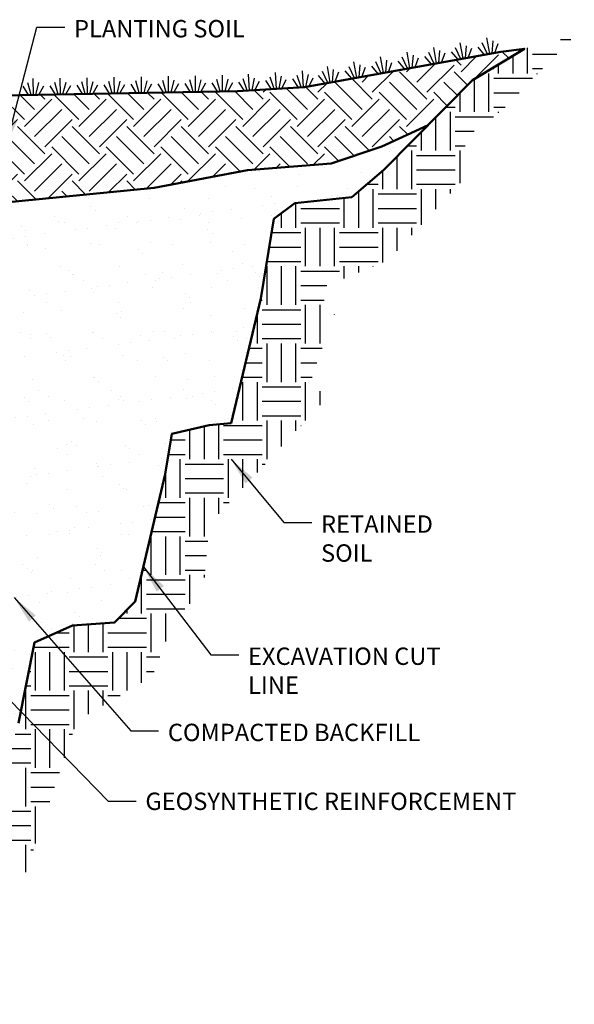
# Model space of a CAD drawing. Units: inches. Extents: x -701 to 4768, y -244 to 332.
# Drawn here: x 577 to 649, y -17 to 111 of the extents above; entities that cross this region are included whole.
import ezdxf

# ---------------------------------------------------------------- set-up
doc = ezdxf.new("R2010")
doc.units = ezdxf.units.IN
doc.header["$MEASUREMENT"] = 0
for name, color, linetype, lineweight in [('DIM', 7, 'Continuous', 30), ('HATCH', 253, 'Continuous', 30), ('OBJECT', 7, 'Continuous', 50)]:
    doc.layers.add(name, color=color, linetype=linetype, lineweight=lineweight)
doc.styles.add('DIM3-32', font='ROMANS.SHX', dxfattribs={"width": 0.9})
doc.dimstyles.new('1KNELSON$7', dxfattribs={"dimscale": 24, "dimtxt": 0.09375, "dimasz": 0.15, "dimexe": 0.05, "dimexo": 0.05, "dimgap": 0.05, "dimtad": 0, "dimdec": 4, "dimzin": 0, "dimdsep": 46, "dimlunit": 4, "dimtxsty": 'DIM3-32', "dimcen": 0, "dimclrd": 256, "dimclre": 256, "dimclrt": 256, "dimadec": 1, "dimazin": 0, "dimtp": 0.1, "dimtm": 0.1, "dimtfac": 0.71, "dimtdec": 4, "dimtofl": 0, "dimtmove": 0, "dimatfit": 3, "dimfxl": 1, "dimfrac": 2, "dimtolj": 1, "dimtzin": 0, "dimlwd": -1, "dimlwe": -1, "dimarcsym": 0})

# ---------------------------------------------------------------- blocks, each defined once
blk = doc.blocks.new('A$C21622502')
at = {"layer": 'DIM'}
for p, q in [((1.02, 0), (0.6, 1.57)), ((1.33, 0), (1.33, 2.1)), ((1.64, 0), (2.06, 1.57)), ((0.66, 0), (0, 1.14)), ((2, 0), (2.66, 1.14))]:
    blk.add_line(p, q, dxfattribs=at)

msp = doc.modelspace()

# ---------------------------------------------------------------- hatches: boundary and pattern name
at = {"layer": 'HATCH'}
h = msp.add_hatch(dxfattribs=at)
h.set_pattern_fill('EARTH', color=256, scale=20, style=0)
h.set_pattern_definition([(0, (198.3827, 9.622), (5, 5), [5, -5]), (0, (198.3827, 11.497), (5, 5), [5, -5]), (0, (198.3827, 13.372), (5, 5), [5, -5]), (90, (199.0077, 13.997), (-5, 5), [5, -5]), (90, (200.8827, 13.997), (-5, 5), [5, -5]), (90, (202.7577, 13.997), (-5, 5), [5, -5])])
h.paths.add_polyline_path([(635.86575, 91.78495), (634.37121, 95.39369), (639.35301, 99.12688), (648.81841, 108.83317), (642.35201, 107.20011), (635.61914, 103.10691), (624.12497, 91.48941), (619.97494, 87.97773), (612.6135, 87.20323), (609.90139, 85.13789), (608.22247, 74.81122), (604.34803, 58.67579), (601.50677, 58.41762), (596.66986, 57.26655), (595.81734, 52.06747), (591.9429, 35.54479), (589.2308, 32.83404), (583.80658, 32.44679), (578.89896, 30.25237), (576.82242, 19.78018), (573.23218, 8.53533), (565.32825, 1.7085), (555.38385, -0.615), (548.40986, -1.13133), (540.96612, -0.76387), (535.25893, -0.97648), (534.76116, -3.1101), (533.61355, -4.97399), (531.89213, -6.1688), (530.93579, -7.06928), (508.05063, -7.06928), (506.24407, -6.27391), (503.95577, -5.73223), (501.90834, -4.82942), (501.00506, -2.66267), (500.28121, -1.06928), (497.18258, -1.06928), (486.67818, -0.46831), (480.02482, -0.09366), (471.77841, 0.98343), (463.53199, 1.73272), (458.33338, 2.88912), (446.90237, -2.581), (464.08956, -2.95432), (464.96137, -4.94535), (473.9286, -7.68302), (491.15986, -6.06251), (493.52621, -8.5513), (513.07975, -12.16005), (531.55696, -11.92375), (536.04058, -16.52802), (539.27874, -16.65246), (552.4805, -4.08406), (568.54678, -1.96859), (577.41131, -0.56853), (584.38582, 20.08843), (594.10031, 25.81265), (597.09705, 33.4263), (600.70885, 36.91061), (601.59165, 45.66286), (616.53703, 61.71556), (614.7934, 64.7021), (617.78248, 72.79067), (615.42648, 75.94524), (624.76734, 79.80287)])
h = msp.add_hatch(dxfattribs=at)
h.set_pattern_fill('EARTH', color=256, scale=20, angle=45, style=0)
h.set_pattern_definition([(45, (198.3827, 9.622), (4e-16, 7.07107), [5, -5]), (45, (197.057, 10.948), (4e-16, 7.07107), [5, -5]), (45, (195.731, 12.274), (4e-16, 7.07107), [5, -5]), (135, (195.731, 13.1577), (-7.07107, 9e-16), [5, -5]), (135, (197.057, 14.4836), (-7.07107, 9e-16), [5, -5]), (135, (198.3827, 15.8094), (-7.07107, 9e-16), [5, -5])])
h.paths.add_polyline_path([(629.87205, 97.29816), (635.61914, 103.10691), (642.35201, 107.20011), (639.2846, 106.78581), (613.86285, 102.2351), (605.17151, 101.69638), (576.9675, 101.193), (556.98164, 100.4374), (543.32768, 99.58447), (535.31911, 99.38764), (528.44428, 98.93072), (528.44428, 95.61477), (528.59203, 95.12645), (529.06928, 94.93072), (529.06928, 87.57143), (529.35875, 87.05418), (530.29815, 86.78438), (538.20096, 86.67574), (547.4525, 86.25223), (557.27446, 86.4653), (564.44428, 86.8492), (573.74445, 87.13994), (594.38045, 89.18917), (606.47003, 91.46232), (617.33845, 92.3203), (623.86257, 94.51602)])
h = msp.add_hatch(dxfattribs=at)
h.set_pattern_fill('AR-SAND', color=256, scale=3, style=0)
h.set_pattern_definition([(37.5, (198.3827, 9.622), (-0.18898, 5.78047), [0, -4.56, 0, -5.1, 0, -4.875]), (7.5, (198.383, 9.622), (5.30933, 8.46644), [0, -2.46, 0, -4.11, 0, -1.575]), (327.5, (194.6927, 9.622), (9.342426, 0.01698), [0, -1.5, 0, -5.4, 0, -7.05]), (317.5, (194.693, 9.622), (9.01838, 2.63303), [0, -0.75, 0, -3.54, 0, -4.05])])
h.paths.add_polyline_path([(575.57567, 78.91475), (575.5604, 78.89947), (575.54511, 78.91476), (573.07642, 78.9155), (573.0604, 78.89947), (573.04436, 78.91551), (570.57717, 78.91625), (570.5604, 78.89947), (570.54361, 78.91626), (568.07792, 78.917), (568.0604, 78.89947), (568.04286, 78.91701), (565.57867, 78.91775), (565.5604, 78.89947), (565.54211, 78.91776), (563.07942, 78.9185), (563.0604, 78.89947), (563.04136, 78.91851), (560.58017, 78.91925), (560.5604, 78.89947), (560.54061, 78.91926), (558.08092, 78.92), (558.0604, 78.89947), (558.03986, 78.92001), (555.58167, 78.92075), (555.5604, 78.89947), (555.53911, 78.92076), (553.08242, 78.9215), (553.0604, 78.89947), (553.03836, 78.92151), (550.58317, 78.92225), (550.5604, 78.89947), (550.53761, 78.92226), (548.08392, 78.923), (548.0604, 78.89947), (548.03686, 78.92301), (545.58467, 78.92374), (545.5604, 78.89947), (545.53611, 78.92376), (543.08542, 78.92449), (543.0604, 78.89947), (543.03536, 78.92451), (541.29566, 78.92503), (541.2528, 78.63294), (540.68686, 70.46233), (540.68686, 65.55997), (540.42456, 62.92492), (574.32567, 62.91475), (574.3104, 62.89947), (574.29511, 62.91476), (571.82642, 62.9155), (571.8104, 62.89947), (571.79436, 62.91551), (569.32717, 62.91625), (569.3104, 62.89947), (569.29361, 62.91626), (566.82792, 62.917), (566.8104, 62.89947), (566.79286, 62.91701), (564.32867, 62.91775), (564.3104, 62.89947), (564.29211, 62.91776), (561.82942, 62.9185), (561.8104, 62.89947), (561.79136, 62.91851), (559.33017, 62.91925), (559.3104, 62.89947), (559.29061, 62.91926), (556.83092, 62.92), (556.8104, 62.89947), (556.78986, 62.92001), (554.33167, 62.92075), (554.3104, 62.89947), (554.28911, 62.92076), (551.83242, 62.9215), (551.8104, 62.89947), (551.78836, 62.92151), (549.33317, 62.92225), (549.3104, 62.89947), (549.28761, 62.92226), (546.83392, 62.923), (546.8104, 62.89947), (546.78686, 62.92301), (544.33467, 62.92374), (544.3104, 62.89947), (544.28611, 62.92376), (541.83542, 62.92449), (541.8104, 62.89947), (541.78536, 62.92451), (540.42456, 62.92492), (539.61551, 54.79714), (539.69696, 46.92476), (573.07567, 46.91475), (573.0604, 46.89947), (573.04511, 46.91476), (570.57642, 46.9155), (570.5604, 46.89947), (570.54436, 46.91551), (568.07717, 46.91625), (568.0604, 46.89947), (568.04361, 46.91626), (565.57792, 46.917), (565.5604, 46.89947), (565.54286, 46.91701), (563.07867, 46.91775), (563.0604, 46.89947), (563.04211, 46.91776), (560.57942, 46.9185), (560.5604, 46.89947), (560.54136, 46.91851), (558.08017, 46.91925), (558.0604, 46.89947), (558.04061, 46.91926), (555.58092, 46.92), (555.5604, 46.89947), (555.53986, 46.92001), (553.08167, 46.92075), (553.0604, 46.89947), (553.03911, 46.92076), (550.58242, 46.9215), (550.5604, 46.89947), (550.53836, 46.92151), (548.08317, 46.92225), (548.0604, 46.89947), (548.03761, 46.92226), (545.58392, 46.923), (545.5604, 46.89947), (545.53686, 46.92301), (543.08467, 46.92374), (543.0604, 46.89947), (543.03611, 46.92376), (540.58542, 46.92449), (540.5604, 46.89947), (540.53536, 46.92451), (539.69696, 46.92476), (539.70173, 46.46398), (538.48152, 39.50002), (538.79692, 33.11646), (538.49913, 30.92475), (571.82567, 30.91475), (571.8104, 30.89947), (571.79511, 30.91476), (569.32642, 30.9155), (569.3104, 30.89947), (569.29436, 30.91551), (566.82717, 30.91625), (566.8104, 30.89947), (566.79361, 30.91626), (564.32792, 30.917), (564.3104, 30.89947), (564.29286, 30.91701), (561.82867, 30.91775), (561.8104, 30.89947), (561.79211, 30.91776), (559.32942, 30.9185), (559.3104, 30.89947), (559.29136, 30.91851), (556.83017, 30.91925), (556.8104, 30.89947), (556.79061, 30.91926), (554.33092, 30.92), (554.3104, 30.89947), (554.28986, 30.92001), (551.83167, 30.92075), (551.8104, 30.89947), (551.78911, 30.92076), (549.33242, 30.9215), (549.3104, 30.89947), (549.28836, 30.92151), (546.83317, 30.92225), (546.8104, 30.89947), (546.78761, 30.92226), (544.33392, 30.923), (544.3104, 30.89947), (544.28686, 30.92301), (541.83467, 30.92374), (541.8104, 30.89947), (541.78611, 30.92376), (539.33542, 30.92449), (539.3104, 30.89947), (539.28536, 30.92451), (538.49913, 30.92475), (537.92958, 26.73289), (537.50893, 14.92467), (571.82679, 14.91437), (575.34364, 15.14855), (576.82242, 19.78018), (578.89896, 30.25237), (583.80658, 32.44679), (589.2308, 32.83404), (591.9429, 35.54479), (595.81734, 52.06747), (596.66986, 57.26655), (601.50677, 58.41762), (604.34803, 58.67579), (608.22247, 74.81122), (609.90139, 85.13789), (612.6135, 87.20323), (619.97494, 87.97773), (624.12497, 91.48941), (629.87205, 97.29816), (623.86257, 94.51602), (617.33845, 92.3203), (606.47003, 91.46232), (594.38045, 89.18917), (573.74445, 87.13994), (564.44428, 86.8492), (557.27446, 86.4653), (547.4525, 86.25223), (542.4048, 86.4833), (541.29566, 78.92503)])

# ---------------------------------------------------------------- linework, layer by layer
at = {"layer": 'OBJECT'}
for points in [[(556.98164, 100.4374), (576.9675, 101.193), (605.17151, 101.69638), (613.86285, 102.2351), (639.2846, 106.78581), (642.35201, 107.20011), (635.61914, 103.10691), (624.12497, 91.48941), (619.97494, 87.97773), (612.6135, 87.20323), (609.90139, 85.13789), (608.22247, 74.81122), (604.34803, 58.67579), (601.50677, 58.41762), (596.66986, 57.26655), (595.81734, 52.06747), (591.9429, 35.54479), (589.2308, 32.83404), (583.80658, 32.44679), (578.89896, 30.25237), (576.82242, 19.78018)], [(617.33845, 92.3203), (623.86257, 94.51602), (629.87205, 97.29816)], [(573.74445, 87.13994), (594.38045, 89.18917), (606.47003, 91.46232), (617.33845, 92.3203)]]:
    msp.add_lwpolyline(points, dxfattribs=at)

# ---------------------------------------------------------------- block references
for p, rotation in [((636.55561, 106.2973), 10.1489502593385), ((629.66514, 105.06385), 10.1489502593385), ((633.11038, 105.68058), 10.1489502593385), ((622.77467, 103.83039), 10.1489502593385), ((626.21991, 104.44712), 10.1489502593385), ((615.8842, 102.59694), 10.1489502593385), ((619.32944, 103.21367), 10.1489502593385), ((580.93456, 101.2638), 1.022499172212041), ((584.434, 101.32626), 1.022499172212041), ((587.93344, 101.38872), 1.022499172212041), ((591.43289, 101.45118), 1.022499172212041), ((594.93233, 101.51363), 1.022499172212041), ((598.43177, 101.57609), 1.022499172212041), ((601.93122, 101.63855), 1.022499172212041), ((605.43174, 101.71251), 3.546843883759546), ((608.92504, 101.92904), 3.546843883759546), ((612.41834, 102.14556), 3.546843883759546), ((577.43512, 101.20135), 1.022499172212041)]:
    msp.add_blockref('A$C21622502', p, dxfattribs=dict(at, rotation=rotation))

# ---------------------------------------------------------------- texts
at = {"layer": 'DIM', "char_height": 2.25, "attachment_point": 1, "style": 'DIM3-32'}
for s, insert in [('PLANTING SOIL', (584.00382, 110.92474)), ('\\A1;RETAINED SOIL', (616.00324, 46.7149)), ('\\A1;EXCAVATION CUT LINE', (606.54297, 29.58782)), ('COMPACTED BACKFILL', (596.16085, 19.71158)), ('GEOSYNTHETIC REINFORCEMENT', (593.24906, 10.78533))]:
    msp.add_mtext(s, dxfattribs=dict(at, insert=insert))

# ---------------------------------------------------------------- leaders
at = {"layer": 'DIM', "annotation_type": 0, "has_hookline": 1, "hookline_direction": 0}
for points, text_width in [([(575.14954, 94.4793), (579.20382, 109.98724), (582.80382, 109.98724)], 21.98571), ([(604.37069, 53.99721), (611.20324, 45.7774), (614.80324, 45.7774)], 21.88929), ([(592.99979, 40.05192), (601.74297, 28.65032), (605.34297, 28.65032)], 33.075), ([(576.23459, 36.07361), (591.36085, 18.77408), (594.96085, 18.77408)], 32.88214), ([(567.98128, 30.67156), (588.44906, 9.66033), (592.04906, 9.66033)], 47.53929), ([(532.21004, 6.96596), (552.2201, -13.14584), (555.8201, -13.14584)], 36.73929)]:
    msp.add_leader(points, dimstyle='1KNELSON$7', override={"dimgap": 0.05, "dimtad": 0}, dxfattribs=dict(at, text_width=text_width))

doc.saveas('drawing.dxf')
